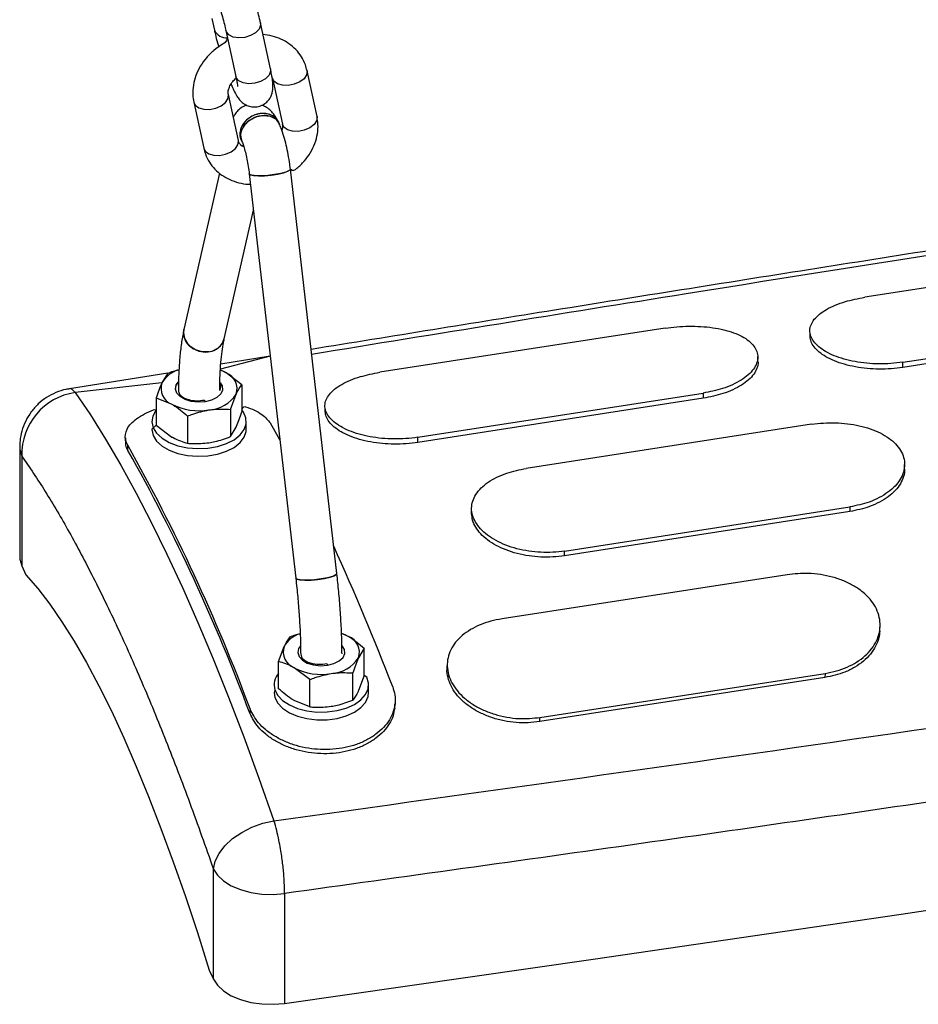
# Model space of a CAD drawing. Units: millimetres. Extents: x 0 to 4208, y 0 to 2976.
# Drawn here: x 3395 to 3410, y 2384 to 2400 of the extents above; entities that cross this region are included whole.
import ezdxf

# ---------------------------------------------------------------- set-up
doc = ezdxf.new("R2010")
doc.units = ezdxf.units.MM
doc.header["$LTSCALE"] = 100

msp = doc.modelspace()

# ---------------------------------------------------------------- linework, layer by layer
at = {"color": 7, "linetype": 'Continuous', "lineweight": 25}
for p, q in [((3398.5239016, 2400.286125), (3398.5666531, 2400.0887317)), ((3398.760509, 2400.0860272), (3398.9289998, 2399.3080677)), ((3399.5154041, 2399.4350714), (3399.3469133, 2400.2130309)), ((3399.5484009, 2399.2787208), (3399.7168917, 2398.5007614)), ((3400.3032961, 2398.627765), (3400.1348053, 2399.4057245)), ((3398.9717323, 2398.2223877), (3398.8032415, 2399.0003472)), ((3398.2168371, 2398.8733435), (3398.3853279, 2398.095384)), ((3399.6661866, 2398.5059333), (3399.6661639, 2398.5059822)), ((3398.9717323, 2398.2223877), (3398.9717323, 2398.2223877)), ((3399.0183339, 2398.2390481), (3399.0300762, 2398.2137496)), ((3399.0197848, 2398.140529), (3399.058879, 2398.1233946)), ((3398.6533658, 2397.672153), (3398.0507086, 2395.0249547)), ((3399.1571751, 2397.6587054), (3399.9436608, 2390.815117)), ((3400.6390835, 2390.8950371), (3399.8525978, 2397.7386254)), ((3398.7332447, 2394.8695695), (3399.2279709, 2397.0426767)), ((3414.4064982, 2396.317346), (3409.576869, 2395.5702808)), ((3410.2196436, 2394.4706737), (3415.0492728, 2395.2177389)), ((3415.0517554, 2395.1311126), (3410.2221263, 2394.3840473)), ((3406.1961286, 2395.0473351), (3401.3664995, 2394.3002698)), ((3399.5114625, 2394.5758811), (3398.67459, 2394.4396449)), ((3410.2221263, 2394.3840473), (3410.2196436, 2394.4706737)), ((3397.7756754, 2394.2849393), (3396.1119228, 2394.0224632)), ((3397.7756754, 2394.2849393), (3397.6785464, 2394.1230829)), ((3399.031379, 2394.0907024), (3398.7660176, 2394.291297)), ((3399.031379, 2394.0907024), (3399.031379, 2393.6302642)), ((3398.837121, 2393.6721799), (3398.93425, 2393.9288459)), ((3402.0092741, 2393.2006627), (3406.8389032, 2393.947728)), ((3406.8389032, 2393.947728), (3406.8413859, 2393.8611016)), ((3397.5814174, 2393.8664168), (3397.8467788, 2393.7606318)), ((3397.5814174, 2393.8664168), (3397.5814174, 2393.4059787)), ((3398.3969849, 2393.8307984), (3398.404213, 2393.8020599)), ((3406.8413859, 2393.8611016), (3402.0117567, 2393.1140363)), ((3398.837121, 2393.6721799), (3398.837121, 2393.2117417)), ((3399.0589017, 2393.6274782), (3399.031379, 2393.6659755)), ((3398.1121402, 2393.5600371), (3398.1121402, 2393.099599)), ((3399.1063982, 2393.3400701), (3399.1063982, 2393.4707167)), ((3399.674444, 2393.1577007), (3399.5135665, 2393.4385555)), ((3408.6763818, 2393.4204392), (3403.8467527, 2392.6733739)), ((3397.5814174, 2393.4059787), (3397.5063982, 2393.3400701)), ((3397.5814174, 2393.4059787), (3397.8467788, 2393.205384)), ((3398.837121, 2393.2117417), (3398.93425, 2393.3735982)), ((3402.0117567, 2393.1140363), (3402.0092741, 2393.2006627)), ((3395.2696007, 2393.0352441), (3395.2696007, 2391.174596)), ((3397.1023569, 2392.976398), (3397.098752, 2393.0650229)), ((3395.3036748, 2392.885831), (3395.3036748, 2391.0251829)), ((3409.3243536, 2391.9428289), (3404.4947245, 2391.1957636)), ((3404.4958544, 2391.2749057), (3409.3254835, 2392.0219709)), ((3409.3254835, 2392.0219709), (3409.3243536, 2391.9428289)), ((3404.4947245, 2391.1957636), (3404.4958544, 2391.2749057)), ((3395.3036748, 2391.0251829), (3395.3739456, 2390.873787)), ((3408.2651846, 2390.8748517), (3403.4355555, 2390.1277865)), ((3400.7190284, 2389.8840973), (3400.83657, 2389.8303602)), ((3399.6519698, 2389.4054799), (3399.7490988, 2389.662146)), ((3401.1019314, 2389.6297655), (3401.0048024, 2389.467909)), ((3401.1019314, 2389.1693274), (3401.1019314, 2389.6297655)), ((3399.6519698, 2388.9450418), (3399.6519698, 2389.4054799)), ((3400.1826925, 2389.0991002), (3399.9173312, 2389.2996949)), ((3400.4675372, 2389.3698615), (3400.4804782, 2389.3419807)), ((3400.1826925, 2388.6386621), (3400.1826925, 2389.0991002)), ((3400.9076733, 2388.7508049), (3400.9076733, 2389.211243)), ((3401.1019314, 2389.1693274), (3401.0048024, 2388.9126613)), ((3408.9032389, 2389.1346706), (3404.0736097, 2388.3876054)), ((3404.0783301, 2388.4577201), (3408.9079592, 2389.2047854)), ((3408.9079592, 2389.2047854), (3408.9032389, 2389.1346706)), ((3399.5894893, 2388.9283338), (3399.5769506, 2388.8791332)), ((3401.1769506, 2388.8791332), (3401.1769506, 2389.0097798)), ((3399.1697822, 2388.6030563), (3399.1661773, 2388.5299649)), ((3400.1826925, 2388.6386621), (3399.9173312, 2388.7444471)), ((3404.0736097, 2388.3876054), (3404.0783301, 2388.4577201)), ((3398.5500448, 2384.0309858), (3398.5500448, 2385.8916339)), ((3399.7542024, 2385.4803803), (3399.7542024, 2383.6197322)), ((3398.4797741, 2384.1823817), (3398.5500448, 2384.0309858))]:
    msp.add_line(p, q, dxfattribs=at)
at = {"color": 8, "linetype": 'Continuous', "lineweight": 25}
for p, q in [((3398.7683761, 2400.0626625), (3398.760509, 2400.0860272)), ((3398.9368668, 2399.284703), (3398.9289998, 2399.3080677)), ((3399.5114625, 2394.5758811), (3398.6684235, 2394.35428)), ((3397.6785464, 2394.1230829), (3396.2108428, 2393.9570564))]:
    msp.add_line(p, q, dxfattribs=at)
at = {"color": 8, "linetype": 'Continuous', "lineweight": 25, "flags": 128}
for points in [[(3399.3469133, 2400.2130309), (3399.3483948, 2400.173942), (3399.3222002, 2400.1085439), (3399.2636219, 2400.0480891), (3399.1797252, 2399.9998696), (3399.0806293, 2399.9697011), (3398.9782868, 2399.9612226), (3398.8850415, 2399.9754566), (3398.8121403, 2400.0106863), (3398.7683761, 2400.0626625)], [(3399.5154041, 2399.4350714), (3399.5168856, 2399.3959826), (3399.490691, 2399.3305844), (3399.4321126, 2399.2701297), (3399.3482159, 2399.2219101), (3399.2491201, 2399.1917417), (3399.1467775, 2399.1832631), (3399.0535323, 2399.1974971), (3398.980631, 2399.2327268), (3398.9368668, 2399.284703)], [(3399.9192488, 2399.1749375), (3399.8169759, 2399.1553159), (3399.7176733, 2399.1582381), (3399.6333185, 2399.1833514), (3399.5740859, 2399.227627), (3399.5484009, 2399.2787208)], [(3400.1348053, 2399.4057245), (3400.1360864, 2399.3987208), (3400.1275334, 2399.3338088), (3400.0844931, 2399.2699116), (3400.0121566, 2399.2147362), (3399.9192488, 2399.1749375)], [(3398.587685, 2398.7695602), (3398.6805928, 2398.8093588), (3398.7529292, 2398.8645342), (3398.7959696, 2398.9284314), (3398.8045226, 2398.9933434), (3398.8032415, 2399.0003472)], [(3398.2168371, 2398.8733435), (3398.2425221, 2398.8222497), (3398.3017547, 2398.7779741), (3398.3861095, 2398.7528607), (3398.4854121, 2398.7499386), (3398.587685, 2398.7695602)], [(3400.3032961, 2398.627765), (3400.3045771, 2398.6207613), (3400.2960242, 2398.5558493), (3400.2529838, 2398.4919521), (3400.1806473, 2398.4367767), (3400.0877396, 2398.3969781)], [(3400.0877396, 2398.3969781), (3399.9854666, 2398.3773565), (3399.8861641, 2398.3802786), (3399.8018093, 2398.405392), (3399.7425767, 2398.4496676), (3399.7168917, 2398.5007614)], [(3398.3853279, 2398.095384), (3398.4110129, 2398.0442902), (3398.4702455, 2398.0000146), (3398.5546003, 2397.9749013), (3398.6539028, 2397.9719791), (3398.7561758, 2397.9916007)], [(3398.7561758, 2397.9916007), (3398.8490835, 2398.0313994), (3398.92142, 2398.0865748), (3398.9644604, 2398.150472), (3398.9730133, 2398.215384), (3398.9717323, 2398.2223877)], [(3395.2696007, 2393.0352441), (3395.271919, 2392.9959573), (3395.3036748, 2392.885831)]]:
    msp.add_lwpolyline(points, dxfattribs=at)
at = {"color": 7, "linetype": 'Continuous', "lineweight": 25, "flags": 128}
for points in [[(3399.058879, 2398.1233946), (3399.0352116, 2398.1331676), (3399.0197848, 2398.140529)], [(3399.1571751, 2397.6587054), (3399.1747061, 2397.6422756), (3399.228068, 2397.6299859), (3399.3114276, 2397.6251387), (3399.4157514, 2397.6282593), (3399.5297343, 2397.6390094), (3399.6410246, 2397.6562242), (3399.7375623, 2397.6780382), (3399.8088859, 2397.7020874), (3399.8472664, 2397.7257659), (3399.8525978, 2397.7386254)], [(3399.5864925, 2397.646911), (3399.4722984, 2397.6327351), (3399.3616357, 2397.6257039), (3399.2664965, 2397.6265791), (3399.1971905, 2397.6352661), (3399.1612281, 2397.6508233), (3399.1571751, 2397.6587054)], [(3399.8525978, 2397.7386254), (3399.8526486, 2397.7366548), (3399.832545, 2397.7141377), (3399.7769345, 2397.6899439), (3399.6918433, 2397.6666952), (3399.5864925, 2397.646911)], [(3398.0507086, 2395.0249547), (3398.0442145, 2394.9701841), (3398.0617963, 2394.8703822), (3398.1151582, 2394.7789115), (3398.1985177, 2394.7056841), (3398.3028415, 2394.6586355), (3398.4168245, 2394.6428641), (3398.5281148, 2394.6600789), (3398.6246525, 2394.7084145), (3398.6959761, 2394.7826329), (3398.7334153, 2394.870324)], [(3398.4735827, 2394.6473815), (3398.3593886, 2394.6466499), (3398.2487259, 2394.6784942), (3398.1535867, 2394.7394637), (3398.0842807, 2394.8229514), (3398.0483183, 2394.9199101), (3398.0495967, 2395.0198328), (3398.0507086, 2395.0249547)], [(3408.6518745, 2394.902018), (3408.6499055, 2394.9473353), (3408.6518745, 2394.902018)], [(3407.7693307, 2394.4814505), (3407.7676503, 2394.5258494), (3407.7659701, 2394.5702476)], [(3398.6690524, 2394.3373692), (3398.7020931, 2394.3236599), (3398.7660176, 2394.291297)], [(3398.4099258, 2393.8029176), (3398.2914417, 2393.7952108), (3398.1742866, 2393.8080075), (3398.0688701, 2393.8401706), (3397.9845591, 2393.8888424), (3397.9288449, 2393.949698), (3397.9066779, 2394.0173302), (3397.9200279, 2394.0857296), (3397.9546855, 2394.1359497)], [(3398.6660721, 2394.1249317), (3398.6994248, 2394.0688942), (3398.7038831, 2394.0001101), (3398.6730231, 2393.9336233), (3398.6095869, 2393.8753414), (3398.519211, 2393.830443), (3398.4099258, 2393.8029176)], [(3396.2108428, 2393.9570564), (3396.4660547, 2393.5800058), (3396.7230375, 2393.1706695), (3396.9814723, 2392.7295555), (3397.2410383, 2392.2572114), (3397.5014134, 2391.7542236), (3397.7622742, 2391.2212163), (3398.0232971, 2390.6588511), (3398.2841579, 2390.0678263), (3398.5445329, 2389.4488753), (3398.804099, 2388.8027664), (3399.0625338, 2388.1303018), (3399.3195166, 2387.432316), (3399.5747284, 2386.7096756)], [(3397.5814174, 2393.6659755), (3397.5733404, 2393.6556527), (3397.5216124, 2393.5603567), (3397.5065801, 2393.4608692), (3397.5289464, 2393.3618421), (3397.5876655, 2393.267906), (3397.6799917, 2393.183453), (3397.801608, 2393.1124321), (3397.9468278, 2393.0581643), (3398.1088606, 2393.0231869), (3398.2801301, 2393.0091355), (3398.4526278, 2393.0166672), (3398.6182881, 2393.0454297), (3398.7693647, 2393.0940781), (3398.8987935, 2393.1603377), (3399.0005225, 2393.2411103), (3399.0697951, 2393.3326191), (3399.1033721, 2393.4305851), (3399.0996834, 2393.5304277), (3399.0589017, 2393.6274782), (3399.0589017, 2393.6274782)], [(3400.4415509, 2393.6319167), (3400.4395821, 2393.6772336), (3400.4415509, 2393.6319167)], [(3397.5063982, 2393.3400701), (3397.5065801, 2393.3302226), (3397.5289464, 2393.2311956), (3397.5876655, 2393.1372594), (3397.6799917, 2393.0528065), (3397.801608, 2392.9817856), (3397.9468278, 2392.9275177), (3398.1088606, 2392.8925404), (3398.2801301, 2392.878489), (3398.4526278, 2392.8860206), (3398.6182881, 2392.9147831), (3398.7693647, 2392.9634316), (3398.8987935, 2393.0296912), (3399.0005225, 2393.1104638), (3399.0697951, 2393.2019726), (3399.1033721, 2393.2999386), (3399.1063982, 2393.3400701)], [(3397.0619986, 2393.1458796), (3397.0600157, 2393.1911489), (3397.0619986, 2393.1458796)], [(3410.2510446, 2392.6586494), (3410.2511925, 2392.6993419), (3410.2513406, 2392.7400333)], [(3402.9211941, 2391.9103241), (3402.9210463, 2391.9522821), (3402.9211941, 2391.9103241)], [(3395.2696007, 2391.174596), (3395.271919, 2391.1353092), (3395.3036748, 2391.0251829)], [(3395.3739456, 2390.873787), (3395.574857, 2390.6427663), (3395.7783902, 2390.3779958), (3395.9841506, 2390.0799891), (3396.1917389, 2389.7493239), (3396.4007529, 2389.3866416), (3396.610787, 2388.9926454), (3396.8214341, 2388.5680994), (3397.0322856, 2388.1138267), (3397.2429326, 2387.6307085), (3397.4529668, 2387.1196814), (3397.6619807, 2386.5817365), (3397.8695691, 2386.0179169), (3398.0753294, 2385.429316), (3398.2788626, 2384.8170752), (3398.4797741, 2384.1823817)], [(3399.9436608, 2390.815117), (3399.9611918, 2390.7986872), (3400.0145537, 2390.7863975), (3400.0979132, 2390.7815503), (3400.202237, 2390.7846709), (3400.31622, 2390.795421), (3400.4275103, 2390.8126358), (3400.524048, 2390.8344498), (3400.5953716, 2390.8584991), (3400.6337521, 2390.8821775), (3400.6390871, 2390.8950051)], [(3400.3729782, 2390.8033226), (3400.2587841, 2390.7891468), (3400.1481214, 2390.7821155), (3400.0529822, 2390.7829908), (3399.9836762, 2390.7916777), (3399.9477138, 2390.8072349), (3399.9436608, 2390.815117)], [(3400.6390835, 2390.8950371), (3400.6391343, 2390.8930664), (3400.6190307, 2390.8705493), (3400.5634201, 2390.8463555), (3400.478329, 2390.8231068), (3400.3729782, 2390.8033226)], [(3399.7542024, 2383.6197322), (3404.9765706, 2384.3677448), (3410.19198, 2385.1317664), (3415.4002834, 2385.9117754), (3420.6013338, 2386.7077497), (3425.7949842, 2387.519667), (3430.981088, 2388.3475041), (3436.1594988, 2389.1912379), (3441.3300705, 2390.0508445)], [(3409.8321725, 2389.9201575), (3409.8341392, 2389.9562962), (3409.8361062, 2389.9924335)], [(3400.7190284, 2389.8840973), (3400.7726455, 2389.8627231), (3400.83657, 2389.8303602)], [(3400.0220618, 2389.6715585), (3399.9905802, 2389.6247927), (3399.9772303, 2389.5563933), (3399.9993972, 2389.4887611), (3400.0551115, 2389.4279055), (3400.1394225, 2389.3792338), (3400.2448389, 2389.3470706), (3400.3619941, 2389.3342739), (3400.4804782, 2389.3419807)], [(3400.4804782, 2389.3419807), (3400.5897634, 2389.3695061), (3400.6801393, 2389.4144045), (3400.7435755, 2389.4726864), (3400.7744355, 2389.5391732), (3400.7699772, 2389.6079573), (3400.7317958, 2389.6716069)], [(3402.5055697, 2389.2953842), (3402.5072509, 2389.333209), (3402.5055697, 2389.2953842)], [(3399.5894893, 2388.9283338), (3399.6382285, 2388.8325141), (3399.7215096, 2388.7449833), (3399.8354384, 2388.669834), (3399.9746877, 2388.6105802), (3400.1327464, 2388.5699925), (3400.3022238, 2388.5499688), (3400.4751953, 2388.5514453), (3400.643573, 2388.5743531), (3400.7994837, 2388.6176209), (3400.9356373, 2388.6792256), (3401.0456673, 2388.7562867), (3401.1244288, 2388.8452009), (3401.1682391, 2388.9418105), (3401.1750496, 2389.0415983), (3401.1445419, 2389.1398984), (3401.1019314, 2389.1693274)], [(3399.5769506, 2388.8791332), (3399.5894893, 2388.7976872), (3399.6382285, 2388.7018676), (3399.7215096, 2388.6143367), (3399.8354384, 2388.5391874), (3399.9746877, 2388.4799336), (3400.1327464, 2388.439346), (3400.3022238, 2388.4193223), (3400.4751953, 2388.4207988), (3400.643573, 2388.4437066), (3400.7994837, 2388.4869744), (3400.9356373, 2388.5485791), (3401.0456673, 2388.6256402), (3401.1244288, 2388.7145543), (3401.1682391, 2388.811164), (3401.1769506, 2388.8791332)], [(3401.6190532, 2388.6174055), (3401.6210381, 2388.6536815), (3401.6230232, 2388.6899567)], [(3398.5500448, 2385.8916339), (3398.5800679, 2386.0249478), (3398.6460572, 2386.1588804), (3398.7454767, 2386.2882847), (3398.874506, 2386.4081878), (3399.0281863, 2386.5139819), (3399.200612, 2386.6016014), (3399.3851567, 2386.6676791), (3399.5747284, 2386.7096756)], [(3398.5500448, 2385.8916339), (3398.617926, 2385.7870956), (3398.7193938, 2385.692055), (3398.8506533, 2385.6100666), (3399.0067955, 2385.5441968), (3399.1819808, 2385.496909), (3399.3696572, 2385.4699718), (3399.5628056, 2385.4643927), (3399.7542024, 2385.4803803)], [(3398.5500448, 2384.0309858), (3398.617926, 2383.9264475), (3398.7193938, 2383.8314069), (3398.8506533, 2383.7494185), (3399.0067955, 2383.6835487), (3399.1819808, 2383.6362609), (3399.3696572, 2383.6093237), (3399.5628056, 2383.6037446), (3399.7542024, 2383.6197322)]]:
    msp.add_lwpolyline(points, dxfattribs=at)
at = {"color": 8, "linetype": 'Continuous', "lineweight": 25}
msp.add_arc((3398.7675794, 2400.1864418), 0.2234248, 205.93358713, 274.9783515, dxfattribs=at)
at = {"color": 7, "linetype": 'Continuous', "lineweight": 25}
for centre, radius, start, end in [((3398.4428998, 2394.9460615), 0.3002518, 275.8653214, 345.2406753), ((3398.0981004, 2393.8777797), 0.4860033, 106.0235114, 149.68619638), ((3398.6648102, 2394.0240532), 0.285766, 340.53899809, 69.2579248), ((3397.9479862, 2394.0278756), 0.285766, 160.53899809, 249.2579248), ((3398.0686436, 2394.0204109), 0.1622827, 134.60535305, 178.77142531), ((3398.520565, 2394.0693839), 0.1557495, 330.98331098, 20.89450031), ((3396.3606506, 2392.9104609), 1.0572627, 98.14588204, 181.3348775), ((3398.4390933, 2394.2558239), 0.5933758, 273.43350233, 326.56112114), ((3398.3052949, 2394.6468195), 0.9977804, 242.64282515, 279.77109698), ((3369.8588154, 2377.7099348), 31.2696798, 20.38706924, 29.40985365), ((3369.9572504, 2377.6747654), 31.160821, 20.38706924, 29.40985365), ((3364.062301, 2374.6310198), 40.1711095, 20.92291504, 24.60423801), ((3400.1609601, 2389.4234366), 0.4760378, 108.17210281, 149.90398474), ((3400.7353626, 2389.5631163), 0.285766, 340.53899809, 69.2579248), ((3400.0185385, 2389.5669387), 0.285766, 160.53899809, 249.2579248), ((3400.5096456, 2389.794887), 0.5933758, 273.43350233, 326.56112114), ((3400.3758473, 2390.1858827), 0.9977804, 242.64282515, 279.77109698), ((3399.8719875, 2389.0099516), 0.2940523, 138.43699514, 196.11477628)]:
    msp.add_arc(centre, radius, start, end, dxfattribs=at)
for centre, major_axis, ratio, start_param, end_param in [((3399.3481449, 2398.3598125), (0.3189106, 0.1442245), 0.7780777742, 0.007659479, 3.1492521326), ((3399.3352039, 2398.3876933), (0.3158726, 0.1507634), 0.799294794, 1.2112668323, 3.1329950342), ((3399.3352039, 2398.3876933), (0.3158726, 0.1507634), 0.799294794, 6.2745876878, 7.4944521395)]:
    msp.add_ellipse(centre, major_axis=major_axis, ratio=ratio, start_param=start_param, end_param=end_param, dxfattribs=at)
for points, knots in [([(3399.3469133, 2400.2130309), (3399.3419372, 2400.2354057), (3399.3272998, 2400.3012217), (3399.2971957, 2400.4207022), (3399.2556984, 2400.5698521), (3399.2099865, 2400.7202942), (3399.1618407, 2400.8665182), (3399.1128123, 2401.0036065), (3399.0642219, 2401.1273928), (3399.0158519, 2401.2366114), (3398.9732917, 2401.3173599), (3398.9297468, 2401.3812518), (3398.879713, 2401.4339137), (3398.8164687, 2401.4775964), (3398.7373766, 2401.5069372), (3398.6466206, 2401.5135892), (3398.5545601, 2401.4922508), (3398.4762711, 2401.4458544), (3398.4195836, 2401.3853761), (3398.384041, 2401.322066), (3398.3646352, 2401.2602673), (3398.3564975, 2401.2020349), (3398.3559159, 2401.1389907), (3398.3596825, 2401.0841043), (3398.367041, 2401.0392539), (3398.3692943, 2401.0255199)], [0, 0, 0, 0, 0.0312490933, 0.0919197384, 0.1516202988, 0.2108751463, 0.2701238164, 0.3296334763, 0.3899160401, 0.4520422907, 0.5194848559, 0.5640698343, 0.5972462305, 0.6287733928, 0.6624324479, 0.6981064144, 0.7347999248, 0.771652984, 0.8035173719, 0.8326832726, 0.8607363702, 0.8902038981, 0.9253068069, 0.9771275559, 1, 1, 1, 1]), ([(3398.3692943, 2401.0255199), (3398.4560042, 2401.0100862), (3398.4559132, 2401.0102533), (3398.4680534, 2400.9889023), (3398.4893497, 2400.9441276), (3398.5205133, 2400.8710255), (3398.5584338, 2400.7724922), (3398.6004233, 2400.6536261), (3398.6432702, 2400.522156), (3398.6842484, 2400.38592), (3398.7207574, 2400.2532784), (3398.7456243, 2400.1532412), (3398.757053, 2400.1016331), (3398.760509, 2400.0860272)], [0, 0, 0, 0, 0.0315206885, 0.0988622804, 0.1814757242, 0.2781263849, 0.3839936759, 0.4948952931, 0.608258596, 0.7226564924, 0.8371592297, 0.9507583005, 1, 1, 1, 1]), ([(3436.4127085, 2400.2614615), (3435.1148682, 2400.0759461), (3432.1018944, 2399.6346238), (3427.4517282, 2398.9402449), (3422.5305903, 2398.1962098), (3417.7465649, 2397.4626597), (3413.1254597, 2396.7450148), (3408.6654278, 2396.0436615), (3404.380772, 2395.3624343), (3401.5761607, 2394.9099201), (3400.2031402, 2394.6883881)], [0, 0, 0, 0, 0.1091160595, 0.2482653805, 0.3838165433, 0.5157698554, 0.6441255956, 0.7666877309, 0.8857800607, 1, 1, 1, 1]), ([(3398.5666531, 2400.0887317), (3398.5716486, 2400.0663381), (3398.5863429, 2400.0004672), (3398.6099123, 2399.9051539), (3398.6311063, 2399.8300207), (3398.6380805, 2399.8052972)], [0, 0, 0, 0, 0.2568230256, 0.7554492896, 1, 1, 1, 1]), ([(3398.786968, 2399.9638599), (3398.7677664, 2399.8854491), (3398.6804537, 2399.8440582), (3398.5542002, 2399.7501967), (3398.4262642, 2399.6254495), (3398.3230223, 2399.4824462), (3398.2478385, 2399.3269706), (3398.2049999, 2399.1644011), (3398.1942122, 2399.010823), (3398.2099054, 2398.9154642), (3398.2168371, 2398.8733435)], [0, 0, 0, 0, 0.0816483471, 0.2172480365, 0.3534226206, 0.4899682751, 0.6263305227, 0.7615790822, 0.8946877443, 1, 1, 1, 1]), ([(3400.1348053, 2399.4057245), (3400.1261132, 2399.4391446), (3400.1045595, 2399.5220163), (3400.042909, 2399.6445903), (3399.9488268, 2399.7654327), (3399.831505, 2399.8656908), (3399.6949521, 2399.9425376), (3399.5465556, 2399.9957409), (3399.4409763, 2400.0091303), (3399.3896649, 2400.0156375)], [0, 0, 0, 0, 0.1019657298, 0.2528436457, 0.4026628379, 0.5521343462, 0.7027479737, 0.855536018, 1, 1, 1, 1]), ([(3398.848927, 2399.177753), (3398.86477, 2399.1409685), (3398.8979727, 2399.0638784), (3398.9402539, 2398.9845818), (3398.9838229, 2398.9204824), (3399.0338527, 2398.8678551), (3399.0970979, 2398.8241644), (3399.1761898, 2398.7948258), (3399.2669458, 2398.7881732), (3399.3590064, 2398.8095117), (3399.4372951, 2398.8559086), (3399.4939836, 2398.9163852), (3399.5295228, 2398.9797008), (3399.5489405, 2399.0414797), (3399.5570293, 2399.0997945), (3399.5578668, 2399.1624075), (3399.5512148, 2399.2393037), (3399.5369442, 2399.3315258), (3399.5217882, 2399.4043824), (3399.5154041, 2399.4350714)], [0, 0, 0, 0, 0.088795219, 0.1860904261, 0.2504104099, 0.2982719396, 0.3437542219, 0.3923120537, 0.4437766732, 0.4967121254, 0.5498777489, 0.5958465257, 0.6379223621, 0.6783928267, 0.7209038021, 0.771544592, 0.8463031735, 0.9352590114, 1, 1, 1, 1]), ([(3398.8032415, 2399.0003472), (3398.8020471, 2399.0072081), (3398.798161, 2399.029531), (3398.8008835, 2399.0761188), (3398.8254685, 2399.1467737), (3398.8690452, 2399.2183323), (3398.915189, 2399.2606051), (3398.9350412, 2399.2787919)], [0, 0, 0, 0, 0.1083788194, 0.3526244032, 0.5787133554, 0.8187525886, 1, 1, 1, 1]), ([(3398.9289998, 2399.3080677), (3398.9327339, 2399.2903086), (3398.9424987, 2399.2438693), (3398.9523067, 2399.1871281), (3398.9570236, 2399.1451874), (3398.9571235, 2399.1403555), (3398.9571658, 2399.1383097)], [0, 0, 0, 0, 0.1991206566, 0.5206924824, 0.7970542734, 1, 1, 1, 1]), ([(3399.1148789, 2398.8212716), (3399.088365, 2398.811008), (3399.0320136, 2398.7891942), (3398.9636383, 2398.7311687), (3398.9135806, 2398.6708569), (3398.8942183, 2398.6315673), (3398.8865028, 2398.6159112)], [0, 0, 0, 0, 0.25339574275, 0.53855400811, 0.81612373103, 1, 1, 1, 1]), ([(3399.6528978, 2398.5347043), (3399.6423322, 2398.5555659), (3399.617126, 2398.6053355), (3399.5714817, 2398.6741226), (3399.5081846, 2398.7417805), (3399.4406389, 2398.7937497), (3399.388125, 2398.8123745), (3399.3670258, 2398.8198576)], [0, 0, 0, 0, 0.1822480477, 0.4347884339, 0.6493972621, 0.8591338878, 1, 1, 1, 1]), ([(3399.6528978, 2398.5347043), (3399.6397159, 2398.552596), (3399.6215974, 2398.5962515), (3399.5542417, 2398.6472786), (3399.4555845, 2398.6825698), (3399.3415258, 2398.6837262), (3399.2272328, 2398.6517414), (3399.1250539, 2398.5899628), (3399.0463281, 2398.5052756), (3399.0011688, 2398.4077932), (3398.9905402, 2398.3121809), (3399.0131524, 2398.2591165), (3399.0233818, 2398.2351108)], [0, 0, 0, 0, 0.0536021489, 0.1608437982, 0.268072479, 0.375292824, 0.4825090136, 0.5897248339, 0.6969440317, 0.8041706893, 0.9114093837, 1, 1, 1, 1]), ([(3399.0300762, 2398.2137496), (3399.0282502, 2398.2208638), (3399.0089656, 2398.2487671), (3399.0061381, 2398.3182048), (3399.0274063, 2398.4149091), (3399.0884092, 2398.5072669), (3399.1777263, 2398.5824785), (3399.2865665, 2398.6327381), (3399.4020501, 2398.6521041), (3399.5123105, 2398.6388584), (3399.6009295, 2398.5929333), (3399.6537719, 2398.5431561), (3399.6631857, 2398.5072522), (3399.664805, 2398.5010765)], [0, 0, 0, 0, 0.0111376175, 0.1185751071, 0.2260010353, 0.3334092306, 0.4408022813, 0.5481848, 0.6555612211, 0.7629354894, 0.8703113262, 0.9776926184, 1, 1, 1, 1]), ([(3399.8525978, 2397.7386254), (3399.8946261, 2397.7033601), (3399.9799075, 2397.7608128), (3400.0933947, 2397.8763407), (3400.1972379, 2398.0184797), (3400.2722609, 2398.1741864), (3400.3151422, 2398.3366947), (3400.3259193, 2398.4902879), (3400.3102273, 2398.5856451), (3400.3032961, 2398.627765)], [0, 0, 0, 0, 0.1091718385, 0.2641483317, 0.4195471299, 0.5747371977, 0.7286598083, 0.8801470613, 1, 1, 1, 1]), ([(3399.8525978, 2397.7386254), (3399.8491433, 2397.7668758), (3399.8391035, 2397.8489791), (3399.8165687, 2397.9864433), (3399.7834239, 2398.1451848), (3399.7437584, 2398.2952752), (3399.7043646, 2398.4158856), (3399.6761939, 2398.4822945), (3399.6652135, 2398.5081796)], [0, 0, 0, 0, 0.099737646, 0.289864616, 0.4806653378, 0.6737352259, 0.8728276232, 1, 1, 1, 1]), ([(3399.7168917, 2398.5007614), (3399.7179997, 2398.4938572), (3399.7216048, 2398.4713936), (3399.7225763, 2398.4385237), (3399.710394, 2398.4066769), (3399.7075549, 2398.3992547)], [0, 0, 0, 0, 0.2539066725, 0.8261179566, 1, 1, 1, 1]), ([(3398.3853279, 2398.095384), (3398.3940199, 2398.0619632), (3398.4155733, 2397.9790899), (3398.4772265, 2397.8565326), (3398.5712978, 2397.7356229), (3398.6886604, 2397.6356151), (3398.8250593, 2397.5578235), (3398.9776396, 2397.5069314), (3399.0972928, 2397.4824383), (3399.1654684, 2397.4835664), (3399.1772801, 2397.4837618)], [0, 0, 0, 0, 0.0977239573, 0.2423253547, 0.3859120713, 0.5291655677, 0.6735136711, 0.8199457356, 0.9688047661, 1, 1, 1, 1]), ([(3399.058879, 2398.1233946), (3399.0556383, 2398.1203722), (3399.0241084, 2398.1346977), (3398.9953612, 2398.1671341), (3398.9780377, 2398.1967858), (3398.9728063, 2398.2180269), (3398.9717323, 2398.2223877)], [0, 0, 0, 0, 0.14738605, 0.4977134245, 0.8968799053, 1, 1, 1, 1]), ([(3399.0183339, 2398.2390481), (3399.0147559, 2398.2455095), (3399.0162126, 2398.2432032), (3399.021015, 2398.2334397), (3399.0221071, 2398.2312194)], [0, 0, 0, 0, 0.7725922412, 1, 1, 1, 1]), ([(3399.0300762, 2398.2137496), (3399.0307056, 2398.2119402), (3399.0418347, 2398.1860031), (3399.0644662, 2398.1210208), (3399.0914267, 2398.0261128), (3399.1178833, 2397.9107004), (3399.1410878, 2397.7846325), (3399.1518849, 2397.7001156), (3399.1571751, 2397.6587054)], [0, 0, 0, 0, 0.0986248498, 0.2594112392, 0.4344480471, 0.6211957651, 0.8143993735, 1, 1, 1, 1]), ([(3410.2196436, 2394.4706737), (3410.1534772, 2394.4621063), (3410.0202393, 2394.4448545), (3409.8143942, 2394.4398379), (3409.6088723, 2394.4502057), (3409.4098782, 2394.4780989), (3409.2224986, 2394.5216199), (3409.0544676, 2394.5800546), (3408.9100047, 2394.6507452), (3408.7941314, 2394.7315395), (3408.7090499, 2394.819824), (3408.6580789, 2394.913236), (3408.6416107, 2395.0091677), (3408.6620013, 2395.1048947), (3408.7167213, 2395.1981185), (3408.8062814, 2395.2862111), (3408.9263727, 2395.3671414), (3409.0745887, 2395.4382655), (3409.2840579, 2395.513975), (3409.4638065, 2395.5485395), (3409.576869, 2395.5702808)], [0, 0, 0, 0, 0.0515994776, 0.1039046409, 0.1562040351, 0.2097091007, 0.2632154157, 0.3170459058, 0.3708846588, 0.4245395532, 0.4781938, 0.5320359349, 0.5858701893, 0.6397627953, 0.6936561572, 0.7476822255, 0.801714601, 0.8553723264, 0.9090286733, 1, 1, 1, 1]), ([(3406.1961286, 2395.0473351), (3406.2622848, 2395.056153), (3406.3955021, 2395.0739095), (3406.6011861, 2395.0828848), (3406.8064685, 2395.0783879), (3407.0051544, 2395.0580314), (3407.1921967, 2395.0227547), (3407.3598987, 2394.9723462), (3407.5040728, 2394.908585), (3407.6197375, 2394.8327157), (3407.7047135, 2394.7469809), (3407.7556977, 2394.6532541), (3407.7722643, 2394.5543864), (3407.7520637, 2394.4532523), (3407.6976404, 2394.3528679), (3407.6084702, 2394.2565473), (3407.4887163, 2394.1672721), (3407.3406741, 2394.0887953), (3407.1314255, 2394.0059332), (3406.9517889, 2393.9701896), (3406.8389032, 2393.947728)], [0, 0, 0, 0, 0.0515998422, 0.1039054062, 0.1562051971, 0.2097100118, 0.2632160666, 0.3170463599, 0.3708849192, 0.4245363813, 0.4781871922, 0.5320317237, 0.5858681699, 0.6397335509, 0.6936003271, 0.7476532767, 0.8017116745, 0.8554325706, 0.9091521618, 1, 1, 1, 1]), ([(3398.0507086, 2395.0249547), (3398.0435509, 2394.991573), (3398.0218031, 2394.8901472), (3397.9943133, 2394.7049319), (3397.9716132, 2394.4618048), (3397.9593332, 2394.2297366), (3397.9578653, 2394.0722486), (3397.9572687, 2394.0082324)], [0, 0, 0, 0, 0.1207292938, 0.3668204349, 0.6059558573, 0.8398278691, 1, 1, 1, 1]), ([(3398.6567645, 2393.9938354), (3398.6569309, 2394.0228525), (3398.6575688, 2394.1341398), (3398.6641365, 2394.3131274), (3398.6789015, 2394.5195886), (3398.6996615, 2394.6932174), (3398.7189874, 2394.8049472), (3398.730507, 2394.8571609), (3398.7332447, 2394.8695695)], [0, 0, 0, 0, 0.0787649012, 0.3020811577, 0.5234788282, 0.7418138675, 0.9386417172, 1, 1, 1, 1]), ([(3410.2221263, 2394.3840473), (3410.1566561, 2394.3756162), (3409.958942, 2394.3501549), (3409.6805893, 2394.3544168), (3409.4176435, 2394.3900485), (3409.2293022, 2394.4332018), (3409.0605123, 2394.4912251), (3408.9156079, 2394.5614978), (3408.7991295, 2394.6418503), (3408.7145269, 2394.7295945), (3408.6631014, 2394.8174873), (3408.6570274, 2394.875934), (3408.6518745, 2394.902018)], [0, 0, 0, 0, 0.0889032582, 0.2684799299, 0.3618391235, 0.4551997188, 0.5488442285, 0.6425015753, 0.7355179694, 0.8285321315, 0.9216493392, 1, 1, 1, 1]), ([(3407.7693307, 2394.4814505), (3407.768036, 2394.4772861), (3407.7751301, 2394.4402923), (3407.7540071, 2394.3680333), (3407.7033605, 2394.268483), (3407.6147077, 2394.1725218), (3407.4964248, 2394.0834307), (3407.3495803, 2394.0048647), (3407.1391759, 2393.9206117), (3406.9569844, 2393.8842027), (3406.8413859, 2393.8611016)], [0, 0, 0, 0, 0.0174399984, 0.1441839761, 0.2709337678, 0.3982942259, 0.5256692989, 0.6526372748, 0.779602333, 1, 1, 1, 1]), ([(3397.7756754, 2394.2849393), (3397.8060176, 2394.2971904), (3397.8686775, 2394.3224903), (3397.9337845, 2394.3371949), (3397.963948, 2394.3449011)], [0, 0, 0, 0, 0.4842358991, 1, 1, 1, 1]), ([(3398.7660176, 2394.291297), (3398.7597207, 2394.2949497), (3398.7262703, 2394.3143537), (3398.6934899, 2394.3245995), (3398.6690524, 2394.3373692)], [0, 0, 0, 0, 0.1882446272, 1, 1, 1, 1]), ([(3402.0092741, 2393.2006627), (3401.9431077, 2393.1920953), (3401.8098699, 2393.1748434), (3401.6040249, 2393.1698266), (3401.3985027, 2393.1801942), (3401.1995079, 2393.208087), (3401.0121284, 2393.2516077), (3400.8440999, 2393.3100429), (3400.6996462, 2393.3807327), (3400.5837839, 2393.4615229), (3400.498705, 2393.5498035), (3400.4477332, 2393.6432159), (3400.4312872, 2393.7391361), (3400.4517107, 2393.8348314), (3400.5064265, 2393.9280367), (3400.5959298, 2394.0161529), (3400.7160198, 2394.0971641), (3400.8643592, 2394.168366), (3401.0739001, 2394.2440428), (3401.2535851, 2394.2785718), (3401.3664995, 2394.3002698)], [0, 0, 0, 0, 0.0515998858, 0.1039054643, 0.1562052763, 0.2097109606, 0.263217874, 0.3170481007, 0.3708866018, 0.4245371415, 0.4781870307, 0.5320322817, 0.5858694385, 0.6397340141, 0.6935999957, 0.7476528068, 0.8017110629, 0.8554331401, 0.9091539091, 1, 1, 1, 1]), ([(3397.6785464, 2394.1230829), (3397.6762434, 2394.1180738), (3397.6434441, 2394.046734), (3397.6113023, 2393.953295), (3397.5814174, 2393.8664168)], [0, 0, 0, 0, 0.07021476643, 1, 1, 1, 1]), ([(3398.93425, 2393.9288459), (3398.936553, 2393.9337603), (3398.9693523, 2394.0037507), (3399.0014941, 2394.0488084), (3399.031379, 2394.0907024)], [0, 0, 0, 0, 0.0702147664, 1, 1, 1, 1]), ([(3396.1085421, 2394.0187159), (3396.0897873, 2394.0166226), (3396.0120564, 2394.0079466), (3395.881072, 2393.9609559), (3395.7224712, 2393.8790584), (3395.5811981, 2393.7678368), (3395.4613179, 2393.6331938), (3395.3663874, 2393.4774771), (3395.3035622, 2393.3114349), (3395.2734235, 2393.1619584), (3395.2711459, 2393.0717766), (3395.2702618, 2393.0367693)], [0, 0, 0, 0, 0.0402421143, 0.1667868996, 0.2935351633, 0.4205668578, 0.5480799407, 0.6765768086, 0.807599391, 0.925312977, 1, 1, 1, 1]), ([(3397.9572687, 2394.0082324), (3397.9607264, 2393.9870774), (3397.9599879, 2393.9427477), (3398.0225231, 2393.8805116), (3398.126411, 2393.8340381), (3398.2602221, 2393.8126855), (3398.3513973, 2393.8247608), (3398.3969849, 2393.8307984)], [0, 0, 0, 0, 0.169013995, 0.3767604962, 0.5845069975, 0.7922534987, 1, 1, 1, 1]), ([(3397.8467788, 2393.7606318), (3397.8530707, 2393.7569522), (3397.9426802, 2393.704547), (3398.0304931, 2393.6296631), (3398.1121402, 2393.5600371)], [0, 0, 0, 0, 0.0702147664, 1, 1, 1, 1]), ([(3397.098752, 2393.0650229), (3397.0846516, 2393.0950196), (3397.0420666, 2393.1856134), (3397.0636455, 2393.3125595), (3397.1498323, 2393.4325931), (3397.2480183, 2393.5190545), (3397.3789405, 2393.5964648), (3397.4921651, 2393.6499388), (3397.5666761, 2393.6731237), (3397.5814174, 2393.6659755)], [0, 0, 0, 0, 0.1340471598, 0.4048384274, 0.5449164727, 0.6849938749, 0.8251962282, 0.9654165837, 1, 1, 1, 1]), ([(3398.1121402, 2393.5600371), (3398.1425719, 2393.5719005), (3398.2607297, 2393.6179629), (3398.3834885, 2393.6441045), (3398.4746306, 2393.6635133)], [0, 0, 0, 0, 0.2575513451, 1, 1, 1, 1]), ([(3398.4746306, 2393.6635133), (3398.5075911, 2393.6679081), (3398.630288, 2393.6842679), (3398.7497503, 2393.6772861), (3398.837121, 2393.6721799)], [0, 0, 0, 0, 0.2686336051, 1, 1, 1, 1]), ([(3398.93425, 2393.3735982), (3398.936553, 2393.3786073), (3398.9693523, 2393.4499471), (3399.0014941, 2393.5433861), (3399.031379, 2393.6302642)], [0, 0, 0, 0, 0.0702147664, 1, 1, 1, 1]), ([(3399.031379, 2393.6659755), (3399.0526006, 2393.7288919), (3399.1326175, 2393.7090548), (3399.2485113, 2393.6598282), (3399.4085738, 2393.5719023), (3399.4728527, 2393.4902644), (3399.5135665, 2393.4385555)], [0, 0, 0, 0, 0.08827937363, 0.33286013535, 0.57743883537, 1, 1, 1, 1]), ([(3402.0117567, 2393.1140363), (3401.9462866, 2393.1056052), (3401.7485726, 2393.0801438), (3401.4702198, 2393.0844054), (3401.2072732, 2393.1200367), (3401.018932, 2393.1631896), (3400.8501444, 2393.2212134), (3400.7052493, 2393.2914853), (3400.5887814, 2393.3718338), (3400.5041835, 2393.4595742), (3400.4527664, 2393.5474387), (3400.4467083, 2393.6058601), (3400.4415509, 2393.6319167)], [0, 0, 0, 0, 0.0889117173, 0.2685054886, 0.361873893, 0.4552436645, 0.548895981, 0.6425611539, 0.7355780766, 0.8285927672, 0.9217235062, 1, 1, 1, 1]), ([(3408.6763818, 2393.4204392), (3408.7425512, 2393.4288631), (3408.875795, 2393.4458262), (3409.0816907, 2393.4484566), (3409.2872982, 2393.4339571), (3409.4864245, 2393.3996248), (3409.673993, 2393.3469863), (3409.8422824, 2393.2762265), (3409.9870724, 2393.1898728), (3410.1033477, 2393.0898218), (3410.1889048, 2392.9790208), (3410.2404174, 2392.860019), (3410.2574523, 2392.736356), (3410.2376457, 2392.6116879), (3410.1835434, 2392.4895615), (3410.0946195, 2392.3740212), (3409.9750488, 2392.2684734), (3409.827134, 2392.1773441), (3409.6179867, 2392.0830802), (3409.438363, 2392.0455535), (3409.3254835, 2392.0219709)], [0, 0, 0, 0, 0.0515997986, 0.1039053514, 0.1562051233, 0.2097089845, 0.2632140986, 0.3170444243, 0.3708830062, 0.4245354716, 0.4781872847, 0.5320309408, 0.5858665218, 0.6397327879, 0.6936004372, 0.7476535535, 0.8017121224, 0.8554318133, 0.9091502021, 1, 1, 1, 1]), ([(3397.1023569, 2392.976398), (3397.0862124, 2393.006131), (3397.0558027, 2393.0621358), (3397.0710426, 2393.1192076), (3397.0619986, 2393.1458796)], [0, 0, 0, 0, 0.53090055, 1, 1, 1, 1]), ([(3397.8467788, 2393.205384), (3397.8530707, 2393.2017992), (3397.9426802, 2393.1507434), (3398.0304931, 2393.1242408), (3398.1121402, 2393.099599)], [0, 0, 0, 0, 0.07021476643, 1, 1, 1, 1]), ([(3398.1121402, 2393.099599), (3398.1425719, 2393.0971501), (3398.2607297, 2393.0876419), (3398.3834885, 2393.0994779), (3398.4746306, 2393.1082655)], [0, 0, 0, 0, 0.2575513451, 1, 1, 1, 1]), ([(3398.4746306, 2393.1082655), (3398.5075911, 2393.1140677), (3398.630288, 2393.1356663), (3398.7497503, 2393.1796058), (3398.837121, 2393.2117417)], [0, 0, 0, 0, 0.2686336051, 1, 1, 1, 1]), ([(3399.5747284, 2386.7096756), (3403.0546042, 2387.1944868), (3410.0114161, 2388.1636998), (3420.4071568, 2389.7311505), (3430.7772667, 2391.3758087), (3437.6640585, 2392.547991), (3441.109539, 2393.1344369)], [0, 0, 0, 0, 0.2501056319, 0.5000000023, 0.7498486536, 1, 1, 1, 1]), ([(3395.3036748, 2392.885831), (3395.4366391, 2392.6899079), (3395.7025652, 2392.2980649), (3396.1077532, 2391.6054223), (3396.5161335, 2390.8380953), (3396.9268645, 2389.9899509), (3397.3375908, 2389.0682915), (3397.7459734, 2388.0759286), (3398.1511566, 2387.0226522), (3398.4170828, 2386.2686378), (3398.5500448, 2385.8916339)], [0, 0, 0, 0, 0.1245900713, 0.2491780022, 0.3745911468, 0.5000000035, 0.6254131482, 0.7508220048, 0.8754120726, 1, 1, 1, 1]), ([(3404.4958544, 2391.2749057), (3404.4296849, 2391.2667126), (3404.2964411, 2391.2502145), (3404.0905455, 2391.2512314), (3403.8849364, 2391.27114), (3403.6858068, 2391.3124158), (3403.4982354, 2391.3726503), (3403.3299459, 2391.4508061), (3403.1851592, 2391.5435436), (3403.0688876, 2391.6481278), (3402.9833315, 2391.7612737), (3402.9318182, 2391.8799863), (3402.9147844, 2392.0009342), (3402.9345935, 2392.1205907), (3402.9886968, 2392.2361013), (3403.0776199, 2392.3440818), (3403.1971905, 2392.4420161), (3403.3451071, 2392.5264436), (3403.5542545, 2392.6140875), (3403.7338767, 2392.6504951), (3403.8467527, 2392.6733739)], [0, 0, 0, 0, 0.0515998579, 0.1039054267, 0.156205225, 0.209710361, 0.2632167331, 0.3170470071, 0.3708855503, 0.4245366733, 0.4781871453, 0.532031952, 0.5858686701, 0.6397337536, 0.693600236, 0.7476531326, 0.8017114762, 0.8554327978, 0.9091528134, 1, 1, 1, 1]), ([(3410.2510446, 2392.6586494), (3410.2509537, 2392.658815), (3410.256781, 2392.6177554), (3410.2354004, 2392.5343166), (3410.185798, 2392.4130748), (3410.0971974, 2392.2979501), (3409.9791509, 2392.1925694), (3409.8324212, 2392.1012839), (3409.6221252, 2392.0053526), (3409.4399461, 2391.9671001), (3409.3243536, 2391.9428289)], [0, 0, 0, 0, 0.0009886995, 0.1298563474, 0.2587298788, 0.3882227335, 0.5177304579, 0.6468208654, 0.7759083128, 1, 1, 1, 1]), ([(3441.3300705, 2391.9114926), (3439.329045, 2391.5699682), (3435.3524269, 2390.8912603), (3429.4124191, 2389.9151791), (3423.528003, 2388.9754457), (3417.6540688, 2388.0669702), (3411.7468648, 2387.1828668), (3405.7748443, 2386.3163898), (3401.7672578, 2385.7599075), (3399.7542024, 2385.4803803)], [0, 0, 0, 0, 0.1451632294, 0.2884814462, 0.4299549346, 0.5704314209, 0.7122912728, 0.8554807053, 1, 1, 1, 1]), ([(3404.4947245, 2391.1957636), (3404.4292513, 2391.1877133), (3404.2315279, 2391.1634021), (3403.9530867, 2391.1783053), (3403.6899651, 2391.2313374), (3403.5014325, 2391.2911484), (3403.3323891, 2391.3688187), (3403.1871501, 2391.4610489), (3403.0703238, 2391.5651002), (3402.9850719, 2391.6775484), (3402.9316115, 2391.7940638), (3402.9250728, 2391.8724361), (3402.9211941, 2391.9103241)], [0, 0, 0, 0, 0.08792713611, 0.26553218369, 0.35786576867, 0.45020071771, 0.54281605299, 0.63544409337, 0.72743204122, 0.81941778043, 0.91151651108, 1, 1, 1, 1]), ([(3399.9436608, 2390.815117), (3399.9496991, 2390.7609574), (3399.9672127, 2390.6038739), (3399.9906121, 2390.3485307), (3400.0109365, 2390.0553174), (3400.0236346, 2389.7793597), (3400.0258052, 2389.6100333), (3400.0268568, 2389.5279917)], [0, 0, 0, 0, 0.11807657271, 0.3424675475, 0.56652984113, 0.7899760046, 1, 1, 1, 1]), ([(3400.7265581, 2389.5377482), (3400.7263764, 2389.5702334), (3400.7256708, 2389.6963639), (3400.7182947, 2389.9272598), (3400.7013045, 2390.2333896), (3400.6763949, 2390.543794), (3400.6537734, 2390.7662727), (3400.6405784, 2390.8819335), (3400.6390835, 2390.8950371)], [0, 0, 0, 0, 0.0789979093, 0.3067248213, 0.533476401, 0.7594241106, 0.9727445318, 1, 1, 1, 1]), ([(3408.9079592, 2389.2047854), (3408.972473, 2389.2171419), (3409.1023829, 2389.2420239), (3409.2816039, 2389.308013), (3409.4450917, 2389.3935611), (3409.5852423, 2389.499317), (3409.6993308, 2389.6212168), (3409.7811715, 2389.7557938), (3409.8296175, 2389.8982757), (3409.8423014, 2390.044275), (3409.8199936, 2390.1896798), (3409.7621896, 2390.3303335), (3409.6714776, 2390.4625939), (3409.5489082, 2390.5820099), (3409.3994634, 2390.6863463), (3409.2259029, 2390.7718419), (3409.0344149, 2390.8371153), (3408.8304147, 2390.8791983), (3408.570612, 2390.9052533), (3408.3830504, 2390.8865838), (3408.2651846, 2390.8748517)], [0, 0, 0, 0, 0.0515998422, 0.1039054062, 0.1562051971, 0.2097100118, 0.2632160666, 0.3170463599, 0.3708849192, 0.4245363813, 0.4781871922, 0.5320317237, 0.5858681699, 0.6397335509, 0.6936003271, 0.7476532767, 0.8017116745, 0.8554325706, 0.9091521618, 1, 1, 1, 1]), ([(3403.4355555, 2390.1277865), (3403.3710519, 2390.1156365), (3403.2411626, 2390.0911705), (3403.0621028, 2390.0284457), (3402.8988528, 2389.9477391), (3402.7590068, 2389.8481981), (3402.6452523, 2389.7330959), (3402.5637388, 2389.6051374), (3402.5155767, 2389.4683703), (3402.5030943, 2389.3264317), (3402.5255057, 2389.1831282), (3402.5832967, 2389.0422147), (3402.6738898, 2388.9075227), (3402.7962387, 2388.7836231), (3402.9453907, 2388.6733687), (3403.1186163, 2388.5811081), (3403.3097686, 2388.5090178), (3403.5134752, 2388.4609327), (3403.7729862, 2388.4289506), (3403.9604976, 2388.446618), (3404.0783301, 2388.4577201)], [0, 0, 0, 0, 0.0515998858, 0.1039054643, 0.1562052763, 0.2097109606, 0.263217874, 0.3170481007, 0.3708866018, 0.4245371415, 0.4781870307, 0.5320322817, 0.5858694385, 0.6397340141, 0.6935999957, 0.7476528068, 0.8017110629, 0.8554331401, 0.9091539091, 1, 1, 1, 1]), ([(3409.8321725, 2389.9201575), (3409.8261048, 2389.8815589), (3409.8186254, 2389.7938801), (3409.7654979, 2389.6616307), (3409.6779701, 2389.5290662), (3409.5588666, 2389.4091027), (3409.4120317, 2389.306559), (3409.2014563, 2389.2000676), (3409.0191372, 2389.1600863), (3408.9032389, 2389.1346706)], [0, 0, 0, 0, 0.10721719478, 0.2396948381, 0.3725892999, 0.5055024661, 0.63754983848, 0.76959435038, 1, 1, 1, 1]), ([(3399.7490988, 2389.662146), (3399.7514018, 2389.6670604), (3399.7842011, 2389.7370508), (3399.8163429, 2389.7821085), (3399.8462278, 2389.8240025)], [0, 0, 0, 0, 0.0702147664, 1, 1, 1, 1]), ([(3399.8462278, 2389.8240025), (3399.8765477, 2389.8363499), (3399.9326391, 2389.8591924), (3399.9909226, 2389.8725433), (3400.0124971, 2389.8757315)], [0, 0, 0, 0, 0.5405452479, 1, 1, 1, 1]), ([(3400.83657, 2389.8303602), (3400.8428619, 2389.8266805), (3400.9324714, 2389.7742754), (3401.0202842, 2389.6993915), (3401.1019314, 2389.6297655)], [0, 0, 0, 0, 0.0702147664, 1, 1, 1, 1]), ([(3400.0268568, 2389.5279917), (3400.0328705, 2389.5191818), (3400.0327631, 2389.4784779), (3400.0933935, 2389.4196074), (3400.1968786, 2389.3730925), (3400.3307957, 2389.3517507), (3400.4219567, 2389.3638246), (3400.4675372, 2389.3698615)], [0, 0, 0, 0, 0.1430327031, 0.3572745273, 0.5715163515, 0.7857581758, 1, 1, 1, 1]), ([(3401.0048024, 2389.467909), (3401.0024994, 2389.4628999), (3400.9697, 2389.3915601), (3400.9375583, 2389.2981212), (3400.9076733, 2389.211243)], [0, 0, 0, 0, 0.07021476643, 1, 1, 1, 1]), ([(3399.9173312, 2389.2996949), (3399.9110393, 2389.3032798), (3399.8214298, 2389.3543355), (3399.7336169, 2389.3808382), (3399.6519698, 2389.4054799)], [0, 0, 0, 0, 0.0702147664, 1, 1, 1, 1]), ([(3404.0736097, 2388.3876054), (3404.0081525, 2388.3798943), (3403.8104738, 2388.3566073), (3403.532481, 2388.3810305), (3403.2701478, 2388.4497831), (3403.082339, 2388.524586), (3402.9139183, 2388.619885), (3402.7688906, 2388.7319772), (3402.6526943, 2388.8576636), (3402.5667142, 2388.9927646), (3402.5182888, 2389.1331824), (3402.4988799, 2389.2356292), (3402.5067819, 2389.2888526), (3402.5055697, 2389.2953842)], [0, 0, 0, 0, 0.0864975069, 0.2612195307, 0.3519277901, 0.4426400616, 0.5337440857, 0.6248581112, 0.7156026819, 0.8063445379, 0.8966225847, 0.9868906663, 1, 1, 1, 1]), ([(3400.1826925, 2389.0991002), (3400.2131242, 2389.1109636), (3400.331282, 2389.1570261), (3400.4540408, 2389.1831676), (3400.5451829, 2389.2025764)], [0, 0, 0, 0, 0.2575513451, 1, 1, 1, 1]), ([(3400.5451829, 2389.2025764), (3400.5781435, 2389.2069712), (3400.7008404, 2389.223331), (3400.8203027, 2389.2163492), (3400.9076733, 2389.211243)], [0, 0, 0, 0, 0.2686336051, 1, 1, 1, 1]), ([(3401.5845968, 2388.976589), (3401.5986986, 2388.930989), (3401.6412877, 2388.7932718), (3401.6196635, 2388.5993494), (3401.5335872, 2388.4170077), (3401.4350611, 2388.2873757), (3401.3054162, 2388.1722784), (3401.1499465, 2388.0748852), (3400.9726957, 2387.9986826), (3400.779506, 2387.9451408), (3400.5749261, 2387.9163388), (3400.3650046, 2387.9121716), (3400.1556112, 2387.9339126), (3399.9519651, 2387.9793148), (3399.7603027, 2388.0483082), (3399.585336, 2388.1377417), (3399.4339986, 2388.2454351), (3399.2751695, 2388.3965807), (3399.210649, 2388.5229898), (3399.1697822, 2388.6030563)], [0, 0, 0, 0, 0.0516142933, 0.1558813283, 0.2098177886, 0.2637540012, 0.3177383258, 0.371729582, 0.4252068881, 0.4786829662, 0.5321041576, 0.5855175965, 0.6389018189, 0.6922886917, 0.7460292218, 0.7997766793, 0.8534891553, 0.9072011786, 1, 1, 1, 1]), ([(3399.9173312, 2388.7444471), (3399.9110393, 2388.7481268), (3399.8214298, 2388.8005319), (3399.7336169, 2388.8754158), (3399.6519698, 2388.9450418)], [0, 0, 0, 0, 0.0702147664, 1, 1, 1, 1]), ([(3400.5451829, 2388.6473287), (3400.5781435, 2388.6531308), (3400.7008404, 2388.6747294), (3400.8203027, 2388.718669), (3400.9076733, 2388.7508049)], [0, 0, 0, 0, 0.26863360506, 1, 1, 1, 1]), ([(3401.0048024, 2388.9126613), (3401.0024994, 2388.9077469), (3400.9697, 2388.8377565), (3400.9375583, 2388.7926988), (3400.9076733, 2388.7508049)], [0, 0, 0, 0, 0.0702147664, 1, 1, 1, 1]), ([(3401.6190532, 2388.6174055), (3401.6019833, 2388.574792), (3401.6005553, 2388.4822527), (3401.5292665, 2388.3489086), (3401.4340706, 2388.219664), (3401.3048248, 2388.1047746), (3401.1503734, 2388.0071843), (3400.9737511, 2387.9305205), (3400.780788, 2387.8762714), (3400.5760704, 2387.8466763), (3400.3655856, 2387.8417194), (3400.1553838, 2387.8627844), (3399.9508834, 2387.9076531), (3399.7584106, 2387.976233), (3399.5828972, 2388.0652705), (3399.4311718, 2388.172592), (3399.2718143, 2388.3234189), (3399.2071643, 2388.4498253), (3399.1661773, 2388.5299649)], [0, 0, 0, 0, 0.0540030754, 0.1141118346, 0.1742216634, 0.2345432236, 0.2948732132, 0.3548204926, 0.414766388, 0.474817829, 0.5348604069, 0.5949174371, 0.6549770788, 0.7153090037, 0.7756476853, 0.8357626711, 0.8958761979, 1, 1, 1, 1]), ([(3400.1826925, 2388.6386621), (3400.2131242, 2388.6362132), (3400.331282, 2388.626705), (3400.4540408, 2388.638541), (3400.5451829, 2388.6473287)], [0, 0, 0, 0, 0.2575513451, 1, 1, 1, 1]), ([(3399.7542024, 2385.4803803), (3399.7524547, 2385.5739655), (3399.7500932, 2385.7004101), (3399.7342356, 2385.879202), (3399.7216735, 2385.9933685), (3399.7056073, 2386.1129665), (3399.6848221, 2386.2441425), (3399.657031, 2386.3914058), (3399.6201036, 2386.5558523), (3399.5905369, 2386.6560845), (3399.5747284, 2386.7096756)], [0, 0, 0, 0, 0.2404717908, 0.3249055997, 0.4113228113, 0.4997238028, 0.5945351231, 0.7095324742, 0.8446958041, 1, 1, 1, 1])]:
    msp.add_open_spline(points, degree=3, knots=knots, dxfattribs=at)
at = {"color": 8, "linetype": 'Continuous', "lineweight": 25}
for points, knots in [([(3436.3155795, 2400.0996051), (3433.3430794, 2399.7339629), (3426.8482607, 2398.7801442), (3416.9138375, 2397.2607889), (3407.8800397, 2395.8491775), (3402.3255325, 2394.9470406), (3400.2128489, 2394.6039085)], [0, 0, 0, 0, 0.2493210648, 0.5365488727, 0.8237241311, 1, 1, 1, 1]), ([(3396.2108428, 2393.9570564), (3396.1922025, 2393.9774238), (3396.1573391, 2394.0155173), (3396.1237673, 2394.0269897), (3396.1093088, 2394.0218325), (3396.1085421, 2394.0187159)], [0, 0, 0, 0, 0.5145297301, 0.9623347318, 1, 1, 1, 1])]:
    msp.add_open_spline(points, degree=3, knots=knots, dxfattribs=at)

doc.saveas('drawing.dxf')
